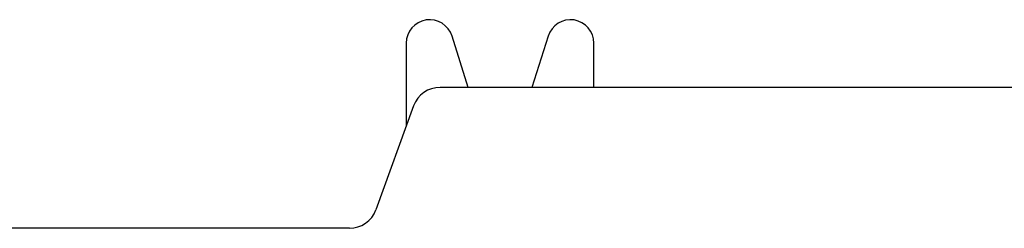
# Model space of a CAD drawing. Units: millimetres. Extents: x 559 to 856, y 19 to 233.
# Drawn here: x 586 to 607, y 142 to 146 of the extents above; entities that cross this region are included whole.
import ezdxf

# ---------------------------------------------------------------- set-up
doc = ezdxf.new("R2010")
doc.units = ezdxf.units.MM

msp = doc.modelspace()

# ---------------------------------------------------------------- linework, layer by layer
at = {"color": 7, "linetype": 'Continuous'}
for p, q in [((594.166, 145.635, -10.75), (594.166, 143.866, -10.75)), ((595.486, 144.695, -10.75), (595.143, 145.786, -10.75)), ((597.189, 145.786, -10.75), (596.845, 144.695, -10.75)), ((598.166, 144.695, -10.75), (598.166, 145.635, -10.75)), ((611.364, 144.695, -10.75), (594.888, 144.695, -10.75)), ((594.324, 144.301, -10.75), (593.52, 142.09, -10.75)), ((592.956, 141.695, -10.75), (584.286, 141.695, -10.75))]:
    msp.add_line(p, q, dxfattribs=at)
for centre, radius, start, end in [((594.666, 145.635, -10.75), 0.5, 17.4923, 180), ((597.666, 145.635, -10.75), 0.5, 0, 162.5077), ((594.888, 144.095, -10.75), 0.6, 90, 160), ((592.956, 142.295, -10.75), 0.6, 270, 340)]:
    msp.add_arc(centre, radius, start, end, dxfattribs=at)

doc.saveas('drawing.dxf')
